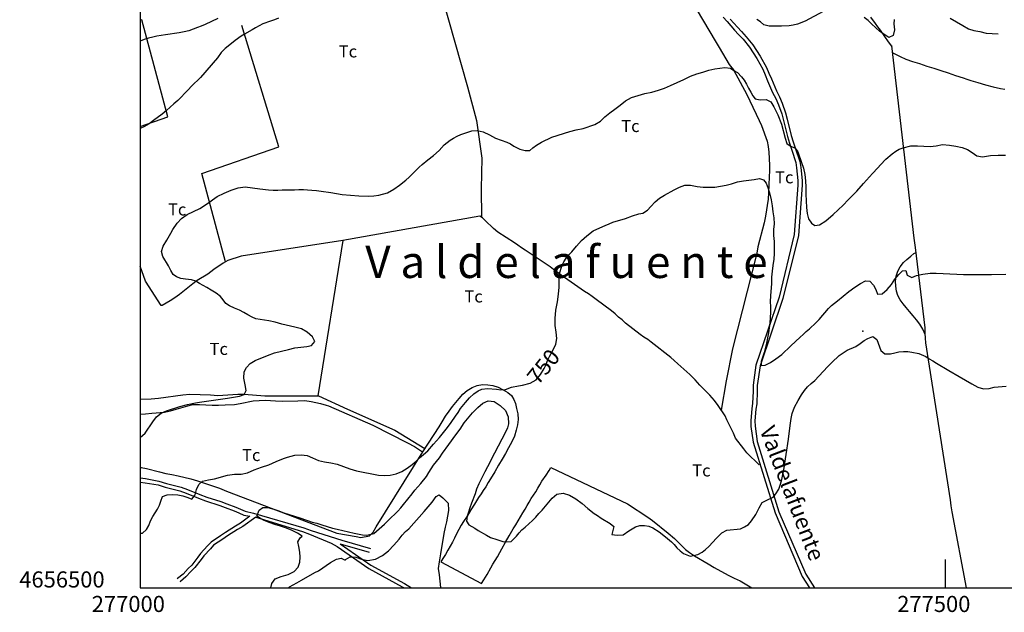
# Model space of a CAD drawing. Extents: x 276925 to 280557, y 4656485 to 4659015.
# Drawn here: x 276925 to 277536, y 4656485 to 4656853 of the extents above; entities that cross this region are included whole.
import ezdxf

# ---------------------------------------------------------------- set-up
doc = ezdxf.new("R2010")
doc.units = 0
for name, color, linetype in [('020200', 10, 'CONTINUOUS'), ('020400', 6, 'CONTINUOUS'), ('030201', 5, 'CONTINUOUS'), ('060402', 2, 'CONTINUOUS'), ('108201', 7, 'CONTINUOUS'), ('120500', 3, 'CONTINUOUS'), ('168153', 3, 'CONTINUOUS'), ('189203', 7, 'CONTINUOUS'), ('189703', 7, 'CONTINUOUS'), ('189704', 7, 'CONTINUOUS'), ('189803', 7, 'CONTINUOUS'), ('HOJAS', 7, 'CONTINUOUS')]:
    doc.layers.add(name, color=color, linetype=linetype)

msp = doc.modelspace()

# ---------------------------------------------------------------- linework, layer by layer
at = {"layer": '020200'}
for points in [[(277424, 4656857.71), (277412.85, 4656851.64), (277408.07, 4656849.85), (277405.5, 4656849.21), (277402.92, 4656848.85), (277398.07, 4656848.57), (277394.07, 4656848.57), (277390.5, 4656848.71), (277387.14, 4656849.5), (277385.07, 4656851.28), (277382.78, 4656852.85)], [(277468.07, 4656852.71), (277468, 4656850.14), (277468.21, 4656846.28), (277467.42, 4656842.78), (277464.85, 4656841.64), (277459.14, 4656845.35), (277456.42, 4656847.71), (277454.21, 4656849.85), (277452.07, 4656852.07), (277449.57, 4656854)], [(277085.92, 4656853.57), (277083.35, 4656852.57), (277080.92, 4656851.78), (277076.21, 4656850), (277071.71, 4656847.57), (277069.5, 4656846.28), (277064.85, 4656843.71), (277062.71, 4656842.42), (277059, 4656839.71), (277055.78, 4656837), (277052.78, 4656834.71), (277050.35, 4656832.28), (277048.14, 4656829.07), (277037.57, 4656816.85), (277032, 4656811.42), (277029.92, 4656809.07), (277023.42, 4656802.42), (277020.92, 4656800.35), (277016.35, 4656796.28), (277013.71, 4656794.07), (277008.42, 4656790), (277005.57, 4656788.07), (277002.71, 4656786.35), (277000, 4656785.07)], [(277048.21, 4656853.42), (277040.42, 4656849.71), (277038, 4656848.64), (277035.57, 4656847.85), (277030.21, 4656845.78), (277027.35, 4656845.07), (277024.35, 4656844.42), (277015.78, 4656843.21), (277010.42, 4656842.35), (277007.85, 4656841.85), (277005.14, 4656841.14), (277002.57, 4656840.35), (277000, 4656839.28)], [(277000, 4656593.42), (277003.21, 4656596.07), (277007.92, 4656603.14), (277010.28, 4656606.21), (277013.07, 4656608.42), (277016.42, 4656609.85), (277024.78, 4656612.57), (277029.42, 4656613.71), (277034.42, 4656614.85), (277036.85, 4656615.35), (277054.35, 4656617.71), (277061.78, 4656619.07), (277064.64, 4656620), (277065.92, 4656622.57), (277065.14, 4656625.92), (277064.35, 4656630.14), (277064.64, 4656634), (277066, 4656636.85), (277068.35, 4656639.28), (277071.42, 4656641.07), (277079.14, 4656644.28), (277083.35, 4656645.85), (277087.78, 4656647), (277092.14, 4656647.85), (277096, 4656648.92), (277099.85, 4656649.42), (277103.42, 4656649.78), (277106.35, 4656650.42), (277108.42, 4656652.85), (277107, 4656655.85), (277103.78, 4656658.64), (277100.21, 4656660.71), (277096.07, 4656661.78), (277088, 4656663.71), (277083.78, 4656665), (277079.92, 4656665.71), (277071.92, 4656667), (277069.5, 4656667.92), (277066.92, 4656669.5), (277064.35, 4656670.85), (277061.64, 4656672.42), (277058.57, 4656673.57), (277055.5, 4656675.14), (277053.21, 4656676.5), (277051.5, 4656678.85), (277049.85, 4656680.78), (277047.14, 4656682.92), (277044.21, 4656684.85), (277041.5, 4656686.42), (277039.14, 4656687.57), (277036.85, 4656689), (277034.57, 4656690.28), (277032, 4656691.21), (277028.28, 4656691.57), (277025.28, 4656692.07), (277022.71, 4656693.14), (277020.57, 4656694.5), (277019, 4656696.92), (277017.57, 4656699.92), (277014.14, 4656705.71), (277013.35, 4656708.78), (277014.35, 4656712), (277016.57, 4656715.85), (277019.14, 4656720.07), (277020.42, 4656722.42), (277023, 4656726.28), (277025.78, 4656729.35), (277029.14, 4656731.78), (277037.14, 4656735.5), (277041.21, 4656738.21), (277047.92, 4656742.85), (277052.28, 4656745), (277056.64, 4656746.92), (277060.92, 4656748.35), (277065.28, 4656749), (277074.35, 4656747.57), (277079.78, 4656747.07), (277082.64, 4656746.92), (277085.42, 4656746.92), (277088.14, 4656747.07), (277095.85, 4656747.07), (277098.57, 4656747.21), (277101.35, 4656747.21), (277103.92, 4656747.07), (277106.64, 4656746.78), (277109.5, 4656746.57), (277112.42, 4656746.14), (277118.35, 4656745.42), (277125.5, 4656744.14), (277130.57, 4656743.64), (277135.78, 4656743.35), (277141.85, 4656743.07), (277145.07, 4656743.35), (277148.14, 4656743.71), (277153.57, 4656745.28), (277157.5, 4656747.42), (277161.14, 4656750), (277165, 4656753.14), (277167, 4656754.92), (277169.21, 4656757), (277173.21, 4656761.07), (277175.14, 4656762.78), (277178.57, 4656765.71), (277182.07, 4656768.42), (277185.64, 4656771.5), (277188.71, 4656774.92), (277192.5, 4656777.92), (277194.64, 4656779.21), (277196.85, 4656780.35), (277199.14, 4656781.35), (277201.57, 4656782.28), (277205.85, 4656783.57), (277209.28, 4656783.92), (277213, 4656783.07), (277216.85, 4656781.14), (277220.71, 4656779.07), (277227.57, 4656776.64), (277229.85, 4656775.5), (277232.07, 4656774.21), (277235.78, 4656772.28), (277239, 4656771.35), (277241.92, 4656771.5), (277243.71, 4656773.14), (277246.07, 4656774.71), (277249.14, 4656776.64), (277255.57, 4656779.71), (277266.71, 4656783.21), (277270.71, 4656784.35), (277275, 4656785.21), (277282.28, 4656787.57), (277285.78, 4656789.64), (277288.57, 4656792.42), (277291.64, 4656794.85), (277294.78, 4656797.21), (277298.07, 4656799.5), (277301.42, 4656802.21), (277305.14, 4656804.35), (277309.14, 4656805.64), (277313.35, 4656806.85), (277317.78, 4656807.57), (277321.85, 4656808.85), (277325.57, 4656810.14), (277329.35, 4656811.71), (277337.57, 4656815.42), (277341.64, 4656817.5), (277345.64, 4656819.14), (277349.35, 4656820.07), (277353.07, 4656821.35), (277356.85, 4656822.14), (277363, 4656823), (277366.42, 4656822.5), (277368.64, 4656821.21), (277370.85, 4656819.78), (277373.42, 4656817.14), (277374.92, 4656815.07), (277376.35, 4656812.64), (277377.64, 4656810.14), (277379.07, 4656807.57), (277380.35, 4656805.42), (277381.78, 4656803.5), (277385, 4656803), (277388.71, 4656803.21), (277391.5, 4656801.71), (277393.42, 4656798.5), (277395.85, 4656793.5), (277398.21, 4656787.78), (277400.5, 4656779.21), (277401.57, 4656775.85), (277403.5, 4656774.28), (277406.71, 4656772.92), (277408.21, 4656770.71), (277410.64, 4656764.07), (277411.78, 4656760.42), (277412.57, 4656756.57), (277413, 4656752.71), (277413.21, 4656748.64), (277413.21, 4656744.28), (277413.71, 4656736.14), (277414.14, 4656732.42), (277415, 4656729.07), (277416.71, 4656726.35), (277418.78, 4656724.85), (277421.85, 4656725.35), (277425.71, 4656727.78), (277430.21, 4656731.78), (277436.35, 4656737.57), (277439.57, 4656740.92), (277445, 4656746.28), (277449.07, 4656751.07), (277454.71, 4656757.21), (277458.07, 4656760.71), (277459.64, 4656762.64), (277462.92, 4656766), (277466.92, 4656769.42), (277469.14, 4656771), (277471.28, 4656772.28), (277473.78, 4656773.14), (277478.35, 4656774.42), (277482.64, 4656774.42), (277486.5, 4656774.07), (277490.35, 4656773.92), (277494.21, 4656774.42), (277498.14, 4656775.21), (277502.42, 4656774.71), (277506.42, 4656774.07), (277510.35, 4656773.28), (277513.57, 4656772), (277516.57, 4656770.21), (277519.35, 4656768.14), (277523, 4656767.5), (277527.85, 4656768.28), (277532.64, 4656768.64), (277537.21, 4656768.57)], [(277081.21, 4656500), (277081.71, 4656502.78), (277083.78, 4656505.64), (277087.5, 4656507.14), (277091.85, 4656508.35), (277095.71, 4656510.14), (277098.14, 4656512.85), (277099.21, 4656515.92), (277099.42, 4656519), (277099.21, 4656522.21), (277098.57, 4656525.64), (277097.92, 4656528.64), (277099.42, 4656531.07), (277100.57, 4656532.07), (277097.78, 4656533.92), (277094.42, 4656535.57), (277090.85, 4656537), (277087.21, 4656538.28), (277083.64, 4656539.28), (277080.14, 4656540.57), (277077.07, 4656541.85), (277074.78, 4656543.14), (277072.57, 4656544.57), (277074, 4656548.14), (277076.28, 4656549.92), (277079.28, 4656549.85), (277083.64, 4656548.64), (277086.21, 4656547.78), (277089.28, 4656546.64), (277095.85, 4656544.42), (277098.57, 4656543.57), (277103.92, 4656541.71), (277106.78, 4656540.85), (277109.71, 4656540.07), (277112.78, 4656539.07), (277119.35, 4656537.14), (277122.28, 4656536.35), (277132.85, 4656534), (277138.14, 4656533), (277140.71, 4656532.64), (277145.21, 4656533.78), (277151.64, 4656539.57), (277154.07, 4656541.85), (277160, 4656547.64), (277161.78, 4656549.57), (277163.42, 4656551.64), (277168.92, 4656558.28), (277170.64, 4656560.64), (277174.21, 4656564.85), (277177.71, 4656569.21), (277179.21, 4656571.57), (277180.78, 4656573.85), (277182.21, 4656576.07), (277184, 4656578.35), (277185.78, 4656580.78), (277187.71, 4656583.64), (277191.71, 4656588.92), (277196.07, 4656595.07), (277198.64, 4656598.5), (277201.21, 4656602.5), (277206.35, 4656608.71), (277209.71, 4656612), (277212.78, 4656614.57), (277216, 4656616), (277219.71, 4656615.64), (277223.57, 4656613.28), (277226.92, 4656610), (277228.57, 4656606.14), (277228.71, 4656601.85), (277228.07, 4656599.42), (277226.92, 4656596.64), (277220, 4656583.64), (277215.71, 4656575.14), (277214.07, 4656572.07), (277210.35, 4656564.5), (277208.92, 4656561.28), (277207.92, 4656558.42), (277205.71, 4656552.5), (277204.78, 4656549.71), (277203.78, 4656547), (277203, 4656544.57), (277202.64, 4656541.35), (277204.07, 4656539.14), (277207.78, 4656537), (277209.92, 4656535.57), (277215.07, 4656532.64), (277217.5, 4656531.35), (277221.5, 4656529.92), (277225.14, 4656528.85), (277227.71, 4656528.5), (277230.28, 4656528.85), (277233.57, 4656532.07), (277235.28, 4656534.14), (277237.07, 4656535.92), (277239.14, 4656537.64), (277243.64, 4656541.71), (277245.64, 4656543.78), (277247.57, 4656546.14), (277249.5, 4656548.28), (277255.71, 4656555.71), (277258.64, 4656558.07), (277262.64, 4656558.85), (277266.64, 4656557.57), (277270.5, 4656555.21), (277274.35, 4656552.28), (277277.92, 4656549.21), (277281.78, 4656546.21), (277284, 4656544.85), (277286.28, 4656543.28), (277291.78, 4656539.92), (277294.14, 4656538.14), (277293.57, 4656535.57), (277292.85, 4656533.14), (277296.14, 4656532.64), (277299.92, 4656533), (277303.35, 4656535.42), (277307.5, 4656537.85), (277310.21, 4656538.64), (277313.14, 4656538.78), (277315.85, 4656538.28), (277318.28, 4656537.21), (277322.14, 4656534.78), (277326.14, 4656531.71), (277329.85, 4656528.64), (277331.64, 4656526.85), (277333.28, 4656524.92), (277335.21, 4656523), (277337.42, 4656521.42), (277341.42, 4656519.64), (277346.28, 4656520.78), (277348.85, 4656522.21), (277351.07, 4656523.71), (277353, 4656525.57), (277357.85, 4656530.92), (277361.07, 4656534.14), (277364.28, 4656535.71), (277372.64, 4656536.57), (277375.21, 4656537.78), (277377.64, 4656539.42), (277379.57, 4656541.5), (277382.14, 4656545.5), (277384.21, 4656549.71), (277386.21, 4656552.92), (277389.42, 4656554.71), (277392.92, 4656556.35), (277394.71, 4656558.42), (277396.42, 4656561.28), (277397.57, 4656564.35), (277398.35, 4656567.28), (277399.64, 4656573.35), (277402.57, 4656592.21), (277402.92, 4656595.85), (277403.71, 4656602.28), (277404.14, 4656605.21), (277404.78, 4656608.28), (277406.28, 4656612.14), (277408.5, 4656616.28), (277410.64, 4656619.85), (277412.42, 4656622.57), (277414.35, 4656624.71), (277416.57, 4656626.78), (277418.85, 4656628.71), (277426.71, 4656637.21), (277429.42, 4656639.92), (277433.92, 4656644.14), (277436.35, 4656645.92), (277438.92, 4656647.5), (277444.35, 4656649.78), (277447, 4656651.57), (277449.57, 4656653.5), (277451.78, 4656654.78), (277454.85, 4656656), (277457.42, 4656654.14), (277459.85, 4656647.35), (277462.28, 4656645.28), (277465.92, 4656645.28), (277468.5, 4656645.92), (277471.07, 4656646.42), (277473.85, 4656646.71), (277476.57, 4656646.71), (277479.14, 4656646.35), (277483.5, 4656645.42), (277487.78, 4656643.64), (277489.92, 4656642.21), (277492.14, 4656640.92), (277494.42, 4656639.5), (277502.14, 4656635), (277508.42, 4656631.14), (277516.28, 4656626.57), (277520.14, 4656624.64), (277523.5, 4656623.57), (277527.07, 4656623.71), (277530.14, 4656624.5), (277537.71, 4656625.28)], [(277092.21, 4656500), (277092.85, 4656500.64), (277097.35, 4656503.21), (277100.21, 4656504.71), (277108.57, 4656509.5), (277110.85, 4656510.64), (277118.21, 4656515.78), (277121.92, 4656517.85), (277124.85, 4656518.35), (277127.21, 4656517.21), (277127.57, 4656517.57), (277130.42, 4656519.35), (277134, 4656519), (277137.35, 4656517.71), (277141.35, 4656517.07), (277146.07, 4656517.85), (277150.42, 4656520.14), (277154.28, 4656523), (277157.5, 4656526.42), (277160.85, 4656530.28), (277162.78, 4656532.64), (277164.85, 4656534.92), (277166.78, 4656536.71), (277169.85, 4656540.21), (277173.21, 4656543.78), (277176.42, 4656547.35), (277181.28, 4656553.14), (277183.85, 4656556.64), (277185.57, 4656557.64), (277188, 4656555.85), (277191.21, 4656552.64), (277191.42, 4656548), (277190.14, 4656541.07), (277189.35, 4656537.64), (277188.64, 4656533.78), (277186.57, 4656521.21), (277185.57, 4656516.14), (277185.14, 4656511.92), (277185.64, 4656508.07), (277186.07, 4656504.07), (277186.57, 4656500.21), (277186.64, 4656500)]]:
    msp.add_lwpolyline(points, dxfattribs=at)
at = {"layer": '020400'}
msp.add_lwpolyline([(277000, 4656533.85), (277001.42, 4656534), (277004.07, 4656536.21), (277005.35, 4656538.78), (277006.57, 4656541.64), (277007.92, 4656544.21), (277010.78, 4656548.92), (277012.07, 4656551.35), (277012.85, 4656553.78), (277014, 4656556.78), (277016.78, 4656557.64), (277020.28, 4656557.92), (277023.5, 4656557.64), (277026.57, 4656557.14), (277029.64, 4656556.14), (277032.21, 4656555.07), (277034.28, 4656557.78), (277035.07, 4656561.14), (277036.5, 4656564.21), (277038.78, 4656566.14), (277042.5, 4656567.07), (277046.21, 4656567.57), (277054.35, 4656570), (277058.71, 4656570.64), (277062.85, 4656570.5), (277066.64, 4656571.42), (277070.78, 4656573.35), (277075.42, 4656574.85), (277079.92, 4656576.42), (277084.42, 4656578.5), (277089, 4656580.28), (277091.5, 4656581.21), (277096, 4656582.35), (277099.92, 4656582.57), (277103.71, 4656582.07), (277107, 4656580.78), (277110.78, 4656579.14), (277114.5, 4656578.21), (277118.35, 4656577.57), (277122.28, 4656576.78), (277126.28, 4656575.42), (277130.28, 4656573.85), (277134.28, 4656572.71), (277148, 4656570), (277151.64, 4656569.64), (277155.21, 4656570), (277158.92, 4656570.78), (277162.5, 4656572.28), (277165.85, 4656574.35), (277168.85, 4656576.57), (277171.42, 4656578.71), (277173.42, 4656580.78), (277175.92, 4656582.71), (277178.57, 4656585.14), (277182.21, 4656589.14), (277185.78, 4656593.28), (277190.92, 4656599.57), (277193.21, 4656602.64), (277195.78, 4656606.64), (277197.5, 4656608.92), (277199, 4656611.28), (277202, 4656615), (277204.57, 4656617.92), (277207.28, 4656620.5), (277209.85, 4656622.28), (277212.14, 4656623.42), (277215.57, 4656623.71), (277221.28, 4656623.42), (277223.92, 4656622.92), (277226.92, 4656623.07), (277230.5, 4656624.5), (277234.85, 4656625.35), (277237.42, 4656625.78), (277242.07, 4656627.07), (277245.78, 4656629.21), (277248.64, 4656632.42), (277250.92, 4656636.21), (277252.07, 4656638.64), (277253, 4656641.21), (277254.14, 4656643.64), (277256.35, 4656647.71), (277258, 4656651.21), (277258.64, 4656654.78), (277258.28, 4656658.64), (277257.64, 4656662.78), (277257.64, 4656667.28), (277258.14, 4656672.42), (277259.07, 4656677.57), (277259.78, 4656682.21), (277260.21, 4656686.57), (277260.21, 4656690.64), (277260.42, 4656694.92), (277261.71, 4656699.78), (277263, 4656702.35), (277264.42, 4656704.64), (277266.07, 4656706.71), (277267.92, 4656708.5), (277270.85, 4656712.14), (277273.92, 4656715.5), (277277.42, 4656718.57), (277281.28, 4656721.5), (277283.57, 4656722.64), (277288.71, 4656725), (277291.14, 4656725.85), (277293.57, 4656726.92), (277301.28, 4656729.35), (277305.71, 4656731), (277309.57, 4656732.14), (277312.07, 4656732.57), (277314.92, 4656734.5), (277317.14, 4656736.78), (277319.71, 4656739.64), (277322.5, 4656741.92), (277325.5, 4656743.71), (277331.64, 4656747.07), (277334.85, 4656748.64), (277338.21, 4656749.92), (277341.64, 4656749.92), (277345.78, 4656749.14), (277349.5, 4656748.71), (277356.71, 4656748.71), (277363.78, 4656750), (277367.21, 4656750.78), (277370.85, 4656752.07), (277374.57, 4656752.71), (277381.14, 4656753.5), (277384.42, 4656754.14), (277387, 4656753.21), (277388.57, 4656751.21), (277389.85, 4656747.85), (277391, 4656744.28), (277391.78, 4656740.78), (277392.42, 4656737.21), (277392.78, 4656733.35), (277393.42, 4656729.57), (277393.57, 4656726), (277393.21, 4656722.42), (277393.28, 4656718.78), (277393.57, 4656714.92), (277393.57, 4656711.07), (277393.71, 4656707.5), (277393.42, 4656704), (277392.78, 4656700.14), (277392.28, 4656696.57), (277392, 4656692.85), (277391.92, 4656689), (277391.28, 4656681.28), (277391.14, 4656677.71), (277391.28, 4656674.35), (277391.28, 4656671), (277391, 4656664.42), (277390, 4656658.28), (277388.78, 4656651.85), (277387.42, 4656646.07), (277385.57, 4656640.57), (277385.5, 4656638), (277388.07, 4656638.14), (277391.28, 4656639.78), (277394.71, 4656642.07), (277398.42, 4656644.78), (277404, 4656650.21), (277409.85, 4656655.57), (277411.71, 4656657.35), (277413.5, 4656659.21), (277415.57, 4656660.85), (277419.5, 4656664.42), (277421.57, 4656666.5), (277427.35, 4656673.42), (277429.14, 4656675.21), (277433, 4656678.21), (277436.5, 4656681.14), (277439.92, 4656683.85), (277443.71, 4656686.57), (277447.28, 4656689), (277450.21, 4656690.57), (277453.07, 4656690.28), (277455.28, 4656687.85), (277456.78, 4656685.14), (277457.85, 4656682.21), (277460.64, 4656682.57), (277463.71, 4656685.28), (277466.42, 4656688.35), (277468.5, 4656691.57), (277470.92, 4656694.5), (277473.35, 4656696.85), (277475.28, 4656697.07), (277476.21, 4656694), (277479, 4656692.71), (277482, 4656693.85), (277485.92, 4656694.64), (277490.35, 4656695.28), (277494.28, 4656695.42), (277506.92, 4656694.64), (277511.14, 4656694.5), (277515.5, 4656694.5), (277519.78, 4656694.42), (277528.5, 4656694.42), (277537.5, 4656694.78)], dxfattribs=at)
at = {"layer": '030201'}
msp.add_polyline3d([(277502.78, 4656853.5, 736.93), (277506.78, 4656851.28, 737.07), (277510.64, 4656849.07, 737.21), (277514.21, 4656847.07, 737.21), (277517.57, 4656845.85, 737.21), (277521.28, 4656845.21, 737.21), (277525.14, 4656844.21, 737.21), (277532.64, 4656843.85, 737.21)], dxfattribs=at)
at = {"layer": '060402'}
for points in [[(277361.92, 4656854.21, 739.5), (277364.5, 4656851.57, 739.79), (277369, 4656846.14, 739.86), (277371.57, 4656843.42, 740), (277374.42, 4656840.5, 740.43), (277378.28, 4656835.5, 740.93), (277380.57, 4656832.14, 741.14), (277382.92, 4656828.64, 741.43), (277386.64, 4656822, 741.57), (277388.07, 4656818.42, 741.57), (277389.57, 4656814.78, 741.57), (277392.64, 4656807.5, 742.21), (277394.57, 4656803.71, 742.57), (277396.28, 4656799.85, 742.71), (277398.35, 4656794.14, 743.07), (277399.5, 4656790.14, 743.07), (277401.92, 4656780.21, 743.5), (277403.07, 4656776, 743.86), (277404.64, 4656771.71, 744.29), (277407.07, 4656764.07, 744.79), (277407.57, 4656760.71, 744.93), (277408.35, 4656752.85, 745.14), (277408.35, 4656749.92, 745.57), (277406.07, 4656719.35, 748.14), (277396.64, 4656680.35, 748.36), (277382.28, 4656638.21, 750.71), (277380.57, 4656625.78, 751.86), (277380.57, 4656622.14, 752), (277380.21, 4656614.5, 752), (277379.71, 4656611.28, 752.07), (277379.07, 4656603.57, 752.64), (277379.21, 4656600.21, 752.86), (277380.5, 4656590.42, 753.64), (277394.21, 4656546.5, 757), (277411.07, 4656507.14, 757.64), (277415.5, 4656500, 757.86)], [(277366.35, 4656853.07, 739.79), (277370.85, 4656847.92, 739.86), (277373.42, 4656845.21, 740), (277376.21, 4656842.07, 740.43), (277380.35, 4656837, 740.93), (277382.64, 4656833.42, 741.14), (277385, 4656829.92, 741.43), (277388.92, 4656823, 741.57), (277390.35, 4656819.42, 741.57), (277391.92, 4656815.85, 741.57), (277395, 4656808.5, 742.21), (277396.92, 4656804.78, 742.57), (277398.57, 4656800.92, 742.71), (277400.64, 4656794.85, 743.07), (277401.78, 4656790.92, 743.07), (277404.21, 4656780.71, 743.5), (277405.42, 4656776.78, 743.86), (277406.92, 4656772.5, 744.29), (277409.64, 4656764.57, 744.79), (277410.14, 4656760.92, 744.93), (277410.92, 4656752.85, 745.14), (277410.92, 4656749.92, 745.57), (277408.64, 4656718.78, 748.14), (277399, 4656679.64, 748.36), (277384.85, 4656637.71, 750.71), (277383.14, 4656625.5, 751.86), (277383.14, 4656622.14, 752), (277382.78, 4656614.21, 752), (277382.28, 4656611, 752.07), (277381.64, 4656603.57, 752.64), (277381.78, 4656600.42, 752.86), (277383.07, 4656590.92, 753.64), (277396.5, 4656547.28, 757), (277413.35, 4656508.42, 757.64), (277418.64, 4656500, 757.93)], [(277000, 4656568.28, 746.64), (277003.35, 4656567.85, 746.86), (277011.71, 4656566.28, 747.36), (277016.42, 4656564.85, 747.57), (277025.57, 4656562.42, 748.36), (277029.42, 4656561.14, 748.86), (277037.14, 4656557.92, 749.79), (277041.5, 4656556.35, 749.79), (277050.21, 4656553.57, 750.29), (277053.92, 4656552.14, 750.71), (277059.35, 4656550.07, 751.21), (277062.28, 4656548.92, 751.36), (277065.14, 4656547.5, 751.86), (277070.5, 4656546.35, 752.64)], [(277000, 4656565.64, 746.64), (277003.07, 4656565.28, 746.86), (277011.14, 4656564, 747.36), (277015.64, 4656562.57, 747.57), (277024.78, 4656560.14, 748.36), (277028.64, 4656558.85, 748.86), (277036.35, 4656555.64, 749.79), (277040.71, 4656554.07, 749.79), (277049.42, 4656551.21, 750.29), (277052.92, 4656549.85, 750.71), (277058.35, 4656547.78, 751.21), (277061.28, 4656546.64, 751.36), (277064.35, 4656545.21, 751.86), (277068.21, 4656544.57, 752)], [(277068.21, 4656544.57, 753.5), (277062.42, 4656540.21, 753.5), (277059.21, 4656538.28, 753.5), (277053.07, 4656534.28, 753.5), (277050, 4656532.35, 753.5), (277044.07, 4656528.35, 753.5), (277041.85, 4656526.07, 753.5), (277037.5, 4656521.42, 753.5), (277035.85, 4656519.14, 753.5), (277032.14, 4656514.14, 753.5), (277029.78, 4656511.92, 753.5), (277026.71, 4656508.57, 753.5), (277023.21, 4656505.78, 753.36), (277023, 4656505.5, 752.07)], [(277071.78, 4656543.92, 753.5), (277063.71, 4656538.14, 753.5), (277060.5, 4656536.21, 753.5), (277054.35, 4656532.21, 753.5), (277051.28, 4656530.28, 753.5), (277045.57, 4656526.57, 753.5), (277043.64, 4656524.28, 753.5), (277039.57, 4656519.92, 753.5), (277037.92, 4656517.57, 753.5), (277033.92, 4656512.57, 753.5), (277031.57, 4656510.14, 753.5), (277028.5, 4656506.78, 753.5), (277025.07, 4656503.92, 753.36), (277024.78, 4656503.71, 752.07)], [(277070.5, 4656546.35, 754.14), (277101.64, 4656537.21, 756.43), (277106.14, 4656535.57, 756.43), (277125.28, 4656529.5, 756.43)], [(277071.78, 4656543.92, 754.29), (277100.85, 4656534.92, 756.43), (277105.07, 4656533.28, 756.43), (277118.57, 4656527.71, 756.43), (277122.28, 4656525.57, 756.43)], [(277122.28, 4656525.57, 756.57), (277142, 4656512.07, 760.86), (277162.78, 4656500.64, 760.86), (277163.85, 4656500, 760.86)], [(277124.21, 4656527.35, 756.57), (277142.21, 4656522.21, 755.71)], [(277124.21, 4656527.35, 756.71), (277143.28, 4656514.14, 760.86), (277164.07, 4656502.64, 760.86), (277168.57, 4656500, 760.86)], [(277125.28, 4656529.5, 756.86), (277143, 4656524.5, 755.71)]]:
    msp.add_polyline3d(points, dxfattribs=at)
at = {"layer": '120500'}
for points in [[(277166.28, 4656945.5, 735.36), (277187.57, 4656866.57, 739.36), (277203.28, 4656811.07, 743.36), (277208.78, 4656790.14, 747.36), (277212.14, 4656766.71, 746.29), (277211.78, 4656747.57, 746.29), (277211.85, 4656730, 747.5)], [(277345.92, 4656858.35, 741.14), (277357.07, 4656839.5, 741.43), (277359.42, 4656835.35, 741.93), (277365.78, 4656824.78, 742.71), (277368.28, 4656821.57, 743.07), (277376.64, 4656806.21, 745.29), (277378.57, 4656802.35, 745.57), (277384.21, 4656790.14, 747.5), (277385.71, 4656786.92, 747.5), (277389.35, 4656777.28, 748), (277389.85, 4656773.92, 748.5), (277390.35, 4656770.42, 748.86), (277390.71, 4656762.35, 749.14), (277390.71, 4656758.78, 749.14), (277390.5, 4656755.07, 749.14), (277390.07, 4656745.28, 749.14), (277389.85, 4656741.28, 749.14), (277388.14, 4656730.64, 749.14), (277387.5, 4656726.64, 749.64), (277383.57, 4656711.64, 751.36), (277382.92, 4656707.78, 751.36), (277367.71, 4656648.35, 752.86), (277363.78, 4656628.57, 752.86), (277360.78, 4656610.35, 752.86)], [(277513, 4656500, 759.86), (277504.21, 4656547.14, 759.57), (277503.57, 4656550.85, 759.57), (277503.07, 4656554.71, 759.57), (277487.78, 4656652, 754.93), (277487.5, 4656655.07, 754.79), (277487.35, 4656658.14, 754.57), (277487.35, 4656661.35, 754.29), (277481.35, 4656711.35, 751.43), (277480.57, 4656717, 751.36), (277466.71, 4656836.35, 741.79), (277466.71, 4656836.28, 740.79), (277464.5, 4656838.85, 740), (277462.28, 4656842.28, 739.79), (277459.64, 4656846.14, 739.64), (277458.07, 4656848.21, 739.5), (277456.57, 4656850.28, 739.36), (277453.71, 4656854.21, 739)], [(277000, 4656786.42, 741), (277017.14, 4656792.35, 740.93), (277001.07, 4656852.57, 733.57), (277000, 4656852.28, 733.57)], [(277053.07, 4656702.35, 745.93), (277038.28, 4656757.21, 745.93), (277086.07, 4656773.78, 745.93), (277063.07, 4656849, 738.86)], [(277467.21, 4656832, 742.43), (277471.92, 4656829.71, 742.07), (277475.42, 4656828.14, 741.71), (277479.42, 4656826.71, 741.29), (277483.92, 4656825.35, 741.29), (277488.42, 4656823.78, 741.29), (277492.64, 4656822.64, 741.29), (277497, 4656821.07, 741.29), (277501.64, 4656819.57, 741.29), (277506.28, 4656818, 741.29), (277510.85, 4656816.57, 741.29), (277513.21, 4656815.71, 741.29), (277515.64, 4656814.92, 741.29), (277520.14, 4656813.64, 741.29), (277524.78, 4656812.21, 741.29), (277529.5, 4656811.07, 741.29), (277534.14, 4656809.92, 741.29), (277536.71, 4656809.42, 741.29)], [(277384.35, 4656576.28, 754.79), (277376.71, 4656583.85, 754.79), (277374.71, 4656586.35, 754.79), (277369.64, 4656593, 754.43), (277368.28, 4656596, 754.29), (277364.28, 4656604.28, 754.29), (277363.14, 4656606.78, 754.29), (277358.85, 4656613.28, 754.29), (277356.57, 4656616.28, 754.29), (277353.64, 4656619.5, 754.29), (277347.42, 4656625.78, 754.29), (277344.5, 4656629.14, 754.29), (277341.28, 4656632.35, 754.29), (277333.85, 4656639.14, 754.29), (277331.64, 4656641.07, 754.29), (277329.42, 4656643, 754.29), (277317.35, 4656652.5, 754.29), (277315.21, 4656654.07, 754.29), (277312.71, 4656655.57, 754.29), (277310.42, 4656657.28, 754.29), (277301.28, 4656664.35, 754.29), (277299.28, 4656666.28, 754.29), (277297.07, 4656668.07, 754.29), (277294.85, 4656670, 754.29), (277292.57, 4656671.92, 754.29), (277283.07, 4656679.07, 754.29), (277280.64, 4656680.78, 754.29), (277278.28, 4656682.42, 754.29), (277275.85, 4656683.85, 754.29), (277273.71, 4656685.42, 754.29), (277261.35, 4656694, 753), (277258.92, 4656695.92, 752.64), (277256.71, 4656697.57, 752.36), (277254.57, 4656699.28, 752), (277239, 4656709.57, 749), (277236.71, 4656711.07, 749), (277234.5, 4656712.78, 749), (277232.42, 4656714.21, 749), (277222.14, 4656720.85, 749), (277219.35, 4656723.14, 749), (277214.28, 4656727.92, 749), (277212.5, 4656729.57, 749), (277211, 4656730.64, 749), (277125.92, 4656715.5, 747.07), (277062.71, 4656705.92, 745.79), (277054.57, 4656703.14, 745.79), (277051.64, 4656701.57, 745.79), (277045.71, 4656697.5, 745.79), (277042.14, 4656694.78, 745.79), (277035.42, 4656690.78, 745.79), (277032.85, 4656688.71, 745.64), (277024.5, 4656682.07, 744.5), (277021.57, 4656680, 744.36), (277018.64, 4656678.07, 744.29), (277013.64, 4656675.35, 744.29), (277013.07, 4656675.35, 744.29), (277003.42, 4656690.42, 744.29), (277000, 4656699.57, 744.29)], [(277125.92, 4656715.5, 745.79), (277110.35, 4656619.21, 746.86)], [(277487.35, 4656657.28, 752.21), (277487.35, 4656657.35, 752.21), (277485.85, 4656660.57, 752), (277484.07, 4656663.71, 752), (277482, 4656666.35, 752), (277479.92, 4656668.92, 751.86), (277477.71, 4656671.5, 751.57), (277475.57, 4656673.92, 751.21), (277473.78, 4656676.28, 750.79), (277471.85, 4656678.85, 750.43), (277470.42, 4656681.42, 750.29), (277469.5, 4656684.14, 750.14), (277469.14, 4656687.21, 749.79), (277469, 4656690.42, 749.29), (277469.28, 4656693.5, 748.64), (277470.28, 4656696.57, 748.21), (277471.85, 4656699.28, 748.14), (277474, 4656701.85, 748.14), (277475.92, 4656703.78, 748.14), (277478.35, 4656705.85, 748.14), (277480.28, 4656707.5, 748.14), (277481.71, 4656708.14, 748.14)], [(277000, 4656575, 746.29), (277000.78, 4656574.78, 746.29), (277004.07, 4656574, 746.43), (277012.07, 4656571.92, 747.21), (277015.92, 4656571.07, 747.86), (277019.78, 4656570.28, 748.36), (277023.64, 4656569.5, 748.79), (277031.5, 4656567.57, 748.86), (277035.71, 4656566.42, 748.86), (277049.21, 4656561.92, 749.29), (277053.71, 4656560, 749.93), (277122.21, 4656533.92, 754.64), (277134.14, 4656531.85, 754.64), (277137, 4656531.21, 754.64), (277142.35, 4656532.35, 754.64), (277144.64, 4656534.64, 754.64), (277146.5, 4656537.78, 754.64), (277175.5, 4656584.5, 748), (277185.57, 4656599.92, 748.86), (277187.57, 4656603.14, 748.86), (277189.64, 4656606.64, 748.86), (277191.85, 4656609.71, 748.86), (277194, 4656612.57, 748.86), (277196.07, 4656615, 749), (277198.14, 4656617.57, 749.14), (277200.28, 4656620.28, 749.14), (277203, 4656622.42, 749.14), (277206.07, 4656624.35, 749.14), (277209.21, 4656625.64, 749.29), (277212.5, 4656626.28, 749.5), (277215.85, 4656626, 750.07), (277219.07, 4656625.5, 750.71), (277222.28, 4656624.5, 751.21), (277225.35, 4656622.92, 751.57), (277228.21, 4656621.28, 752), (277230.64, 4656619.35, 752.36), (277232.07, 4656616.92, 752.71), (277233.07, 4656614.35, 752.86), (277233.71, 4656611.35, 753), (277234.5, 4656608.07, 753), (277234.64, 4656604.57, 753), (277234.35, 4656601.21, 753), (277233.5, 4656597.85, 753), (277232.42, 4656594.14, 753), (277230.78, 4656590.57, 753), (277228.71, 4656586.85, 753), (277226.92, 4656583.35, 753), (277224.71, 4656579.78, 753), (277222.57, 4656576.07, 753.14), (277220.21, 4656572.07, 753.79), (277217.5, 4656567.71, 754), (277216.14, 4656565.35, 754.14), (277214.57, 4656562.78, 754.29), (277213, 4656560.5, 754.43), (277211.64, 4656558.28, 754.57), (277210.07, 4656556.14, 754.64), (277207.64, 4656552, 754.64), (277205.35, 4656548.42, 754.79), (277203, 4656544.57, 755.29), (277200.71, 4656541.21, 755.71), (277199.28, 4656538.92, 755.93), (277197.85, 4656536.21, 756.07), (277196.42, 4656533.5, 756.07), (277195.28, 4656530.92, 756.07), (277194, 4656528.35, 756.07), (277192.57, 4656525.92, 756.07), (277191.07, 4656523.35, 756.07), (277189.5, 4656520.78, 756.07), (277188, 4656518.21, 756.07), (277186.71, 4656516.07, 756.07), (277212, 4656502.78, 756.21), (277213.42, 4656505, 756.21), (277215.5, 4656508.35, 756.21), (277217.78, 4656512.42, 756.21), (277219.07, 4656514.64, 756.21), (277220.5, 4656516.92, 756.21), (277221.92, 4656519.35, 756.21), (277223.28, 4656521.92, 756.21), (277224.57, 4656524.28, 755.93), (277226.92, 4656528.35, 755.43), (277229.07, 4656532.21, 755.29), (277231.64, 4656536.71, 755.07), (277233.21, 4656539.14, 755.07), (277234.64, 4656541.64, 755.07), (277236.14, 4656544.07, 754.93), (277237.57, 4656546.5, 754.79), (277239, 4656548.78, 754.57), (277240.28, 4656551.14, 754.29), (277241.57, 4656553.28, 754), (277242.85, 4656555.5, 753.93), (277245.57, 4656559.5, 753.5), (277246.85, 4656561.78, 753.36), (277248.14, 4656563.85, 753.14), (277249.42, 4656566.14, 753.14), (277252.07, 4656570, 753.14), (277253.92, 4656572.85, 753.14), (277255.07, 4656574.64, 753.14), (277302.57, 4656552.14, 755.71), (277315.21, 4656543.78, 755.71), (277318, 4656541.85, 755.71), (277327.78, 4656533.92, 755.71), (277331.78, 4656530.71, 755.71), (277338.57, 4656523.85, 755.71), (277341.14, 4656521.85, 755.71), (277344.21, 4656519.92, 755.71), (277352.71, 4656514.85, 756.43), (277356.28, 4656512.57, 756.86), (277365.14, 4656507.78, 757.21), (277368.78, 4656506, 757.21), (277372.5, 4656504.35, 757.21), (277379.85, 4656500, 757.21)], [(277000, 4656617.07, 741.93), (277006.92, 4656617.28, 742.21), (277011.42, 4656617.78, 742.21), (277026.57, 4656619.85, 742.86), (277030.85, 4656620.14, 743.36), (277043.64, 4656619.85, 744.36), (277048.28, 4656619.35, 744.36), (277060.64, 4656620.14, 744.36), (277064.71, 4656620.14, 744.36), (277077.35, 4656619.21, 745.57), (277081.42, 4656619.21, 745.57), (277110.78, 4656619.21, 746.29), (277128.71, 4656610.85, 747.36), (277158.07, 4656597.78, 747.86), (277176.78, 4656586.57, 750.07)], [(277000, 4656607.85, 743.79), (277003.35, 4656608.07, 743.86), (277007.21, 4656608.42, 744.29), (277015.14, 4656609.07, 744.93), (277018.85, 4656609.85, 745), (277022.35, 4656610.85, 745.14), (277029.57, 4656613.07, 745.14), (277032.85, 4656613.71, 745.14), (277036.85, 4656613.85, 745.29), (277044.71, 4656613.42, 745.29), (277048.78, 4656613.42, 745.43), (277052.92, 4656613.57, 745.64), (277058.57, 4656613.85, 745.93), (277062.07, 4656614.35, 745.93), (277070.28, 4656616, 745.93), (277074, 4656616.28, 745.93), (277077.85, 4656616.42, 745.93), (277084, 4656616, 745.93), (277088.28, 4656615.85, 745.93), (277098, 4656616, 746.57), (277102.28, 4656616.28, 746.93), (277106.14, 4656615.64, 747.36), (277111.92, 4656614.35, 747.86), (277115.5, 4656613.42, 748), (277116.92, 4656613.07, 750.07), (277144.42, 4656601.07, 750.07), (277166, 4656589.92, 750.07), (277170.35, 4656587.64, 749.5), (277175.35, 4656584.42, 751.21)]]:
    msp.add_polyline3d(points, dxfattribs=at)
at = {"layer": '168153'}
msp.add_point((277448.57, 4656659.42, 755.21), dxfattribs=at)
at = {"layer": 'HOJAS'}
for points in [[(277000, 4656500), (280500, 4656500), (280500, 4659000), (277000, 4659000), (277000, 4656500)], [(277500, 4656500), (277500, 4656517.5)]]:
    msp.add_lwpolyline(points, dxfattribs=at)

# ---------------------------------------------------------------- texts
at = {"layer": '108201'}
for s, p in [('4656500', (276925, 4656500.21)), ('277000', (276970, 4656485))]:
    msp.add_text(s, height=10, dxfattribs=at).set_placement(p)
at = {"layer": '189203', "oblique": 26}
msp.add_text('V a l d e l a f u e n t e', height=19.99, dxfattribs=at).set_placement((277139.8, 4656692.31))
at = {"layer": '189703'}
msp.add_text('750', height=9.99, rotation=51.12, dxfattribs=at).set_placement((277247.13, 4656625.33, 750))
at = {"layer": '189704'}
for p in [(277123.35, 4656829.21, 748), (277298.71, 4656782.92, 748), (277394.21, 4656751.07, 751.21), (277017.35, 4656731.14, 748), (277201.35, 4656677.14, 748), (277043.14, 4656644.57, 748), (277063.35, 4656578.71, 749.5), (277342.78, 4656569.14, 751.21)]:
    msp.add_text('Tc', height=7.5, dxfattribs=at).set_placement(p)
at = {"layer": '189803', "oblique": 26}
msp.add_text('Valdelafuente', height=9.99, rotation=291.03, dxfattribs=at).set_placement((277384.41, 4656598.06))
at = {"layer": 'HOJAS'}
msp.add_text('277500', height=10, dxfattribs=at).set_placement((277470, 4656485))

doc.saveas('drawing.dxf')
